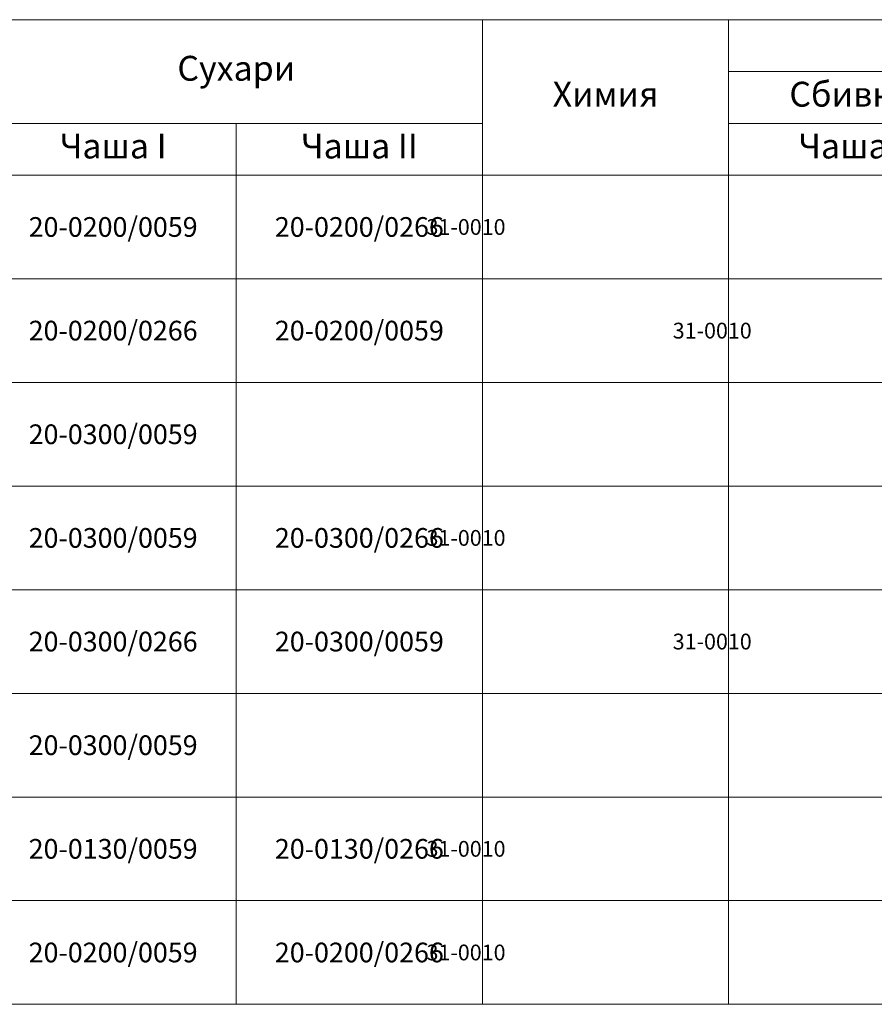
# Model space of a CAD drawing. Units: millimetres. Extents: x -319 to 12490, y -5000 to 0.
# Drawn here: x 741 to 811, y -4320 to -4239 of the extents above; entities that cross this region are included whole.
import ezdxf

# ---------------------------------------------------------------- set-up
doc = ezdxf.new("R2010")
doc.units = ezdxf.units.MM
doc.layers.get('Defpoints').update_dxf_attribs({"color": 2})
doc.layers.add('Auxiliary_lines', color=7, linetype='Continuous', lineweight=5)
doc.layers.add('Text', color=7, linetype='Continuous', lineweight=5)
doc.styles.get("Standard").update_dxf_attribs({"font": 'arial.ttf'})

# ---------------------------------------------------------------- blocks, each defined once
blk = doc.blocks.new('tab_connectors_top')
at = {"layer": 'Auxiliary_lines'}
for p, q in [((71.25, 0), (71.25, -15)), ((95, 0), (95, -15)), ((190, -5), (95, -5)), ((71.25, -10), (23.75, -10)), ((47.5, -10), (47.5, -15)), ((190, -10), (95, -10))]:
    blk.add_line(p, q, dxfattribs=at)
blk.add_lwpolyline([(0, -15), (190, -15), (190, 0), (0, 0)], close=True, dxfattribs=at)
at = {"layer": 'Text', "insert": (47.5, -5), "char_height": 2.4, "width": 10.98663, "attachment_point": 5}
blk.add_mtext('Сухари', dxfattribs=at)
at = {"layer": 'Text', "char_height": 2.4, "attachment_point": 5}
for s, insert in [('Химия', (83.125, -7.5)), ('Сбивка угла на прессе', (118.75, -7.5)), ('Чаша I', (35.625, -12.5)), ('Чаша II', (59.375, -12.5)), ('Чаша I', (106.875, -12.5))]:
    blk.add_mtext(s, dxfattribs=dict(at, insert=insert))
blk = doc.blocks.new('tab_connectors_row_x2')
at = {"layer": 'Auxiliary_lines'}
for p, q in [((71.25, 0), (71.25, -10)), ((95, -10), (95, 0)), ((47.5, 0), (47.5, -10))]:
    blk.add_line(p, q, dxfattribs=at)
blk.add_lwpolyline([(0, -10), (190, -10), (190, 0), (0, 0)], close=True, dxfattribs=at)
blk = doc.blocks.new('20-0200 0059_a')
at = {"layer": 'Defpoints'}
blk.add_point((0, 0), dxfattribs=at)
at = {"layer": 'Text', "insert": (0, 0), "char_height": 3.8, "attachment_point": 5}
blk.add_mtext('{\\fArial|b1|i0|c204|p34;20-0200/0059}', dxfattribs=at)
blk = doc.blocks.new('20-0200 0266_a')
at = {"layer": 'Defpoints'}
blk.add_point((0, 0), dxfattribs=at)
at = {"layer": 'Text', "insert": (0, 0), "char_height": 3.8, "attachment_point": 5}
blk.add_mtext('{\\fArial|b1|i0|c204|p34;20-0200/0266}', dxfattribs=at)
blk = doc.blocks.new('31-0010_a')
at = {"layer": 'Defpoints'}
blk.add_point((0, 0), dxfattribs=at)
at = {"layer": 'Text', "insert": (0, 0), "char_height": 3.8, "attachment_point": 5}
blk.add_mtext('\\pi-48.95738;{\\fArial|b1|i0|c204|p34;31-0010}', dxfattribs=at)
blk = doc.blocks.new('12-2160_L1')
blk.add_blockref('tab_connectors_row_x2', (0, 0))
for name, p, xscale, yscale, zscale in [('20-0200 0059_a', (35.625, -5), 0.5, 0.5, 0.5), ('20-0200 0266_a', (59.375, -5), 0.5, 0.5, 0.5), ('31-0010_a', (106.875, -5), 0.4, 0.4, 0.4)]:
    blk.add_blockref(name, p, dxfattribs=dict(xscale=xscale, yscale=yscale, zscale=zscale))
blk = doc.blocks.new('12-2110_L1')
blk.add_blockref('tab_connectors_row_x2', (0, 0))
for name, p, xscale, yscale, zscale in [('20-0200 0059_a', (35.625, -5), 0.5, 0.5, 0.5), ('20-0200 0266_a', (59.375, -5), 0.5, 0.5, 0.5), ('31-0010_a', (106.875, -5), 0.4, 0.4, 0.4)]:
    blk.add_blockref(name, p, dxfattribs=dict(xscale=xscale, yscale=yscale, zscale=zscale))
blk = doc.blocks.new('12-2111_L1')
blk.add_blockref('tab_connectors_row_x2', (0, 0))
for name, p, xscale, yscale, zscale in [('20-0200 0266_a', (35.625, -5), 0.5, 0.5, 0.5), ('20-0200 0059_a', (59.375, -5), 0.5, 0.5, 0.5), ('31-0010_a', (130.625, -5), 0.4, 0.4, 0.4)]:
    blk.add_blockref(name, p, dxfattribs=dict(xscale=xscale, yscale=yscale, zscale=zscale))
blk = doc.blocks.new('20-0370 0296_a')
at = {"layer": 'Defpoints'}
blk.add_point((0, 0), dxfattribs=at)
at = {"layer": 'Text', "insert": (0, 0), "char_height": 3.8, "attachment_point": 5}
blk.add_mtext('\\pi-48.9592;{\\fArial|b1|i0|c204|p34;20-0370/0296}', dxfattribs=at)
blk = doc.blocks.new('20-0300 0059_a')
at = {"layer": 'Defpoints'}
blk.add_point((0, 0), dxfattribs=at)
at = {"layer": 'Text', "insert": (0, 0), "char_height": 3.8, "attachment_point": 5}
blk.add_mtext('{\\fArial|b1|i0|c204|p34;20-0300/0059}', dxfattribs=at)
blk = doc.blocks.new('12-2122_L1')
blk.add_blockref('tab_connectors_row_x2', (0, 0))
at = {"xscale": 0.5, "yscale": 0.5, "zscale": 0.5}
for name, p in [('20-0370 0296_a', (59.375, -5)), ('20-0300 0059_a', (35.625, -5))]:
    blk.add_blockref(name, p, dxfattribs=at)
blk = doc.blocks.new('20-0300 0266_a')
at = {"layer": 'Defpoints'}
blk.add_point((0, 0), dxfattribs=at)
at = {"layer": 'Text', "insert": (0, 0), "char_height": 3.8, "attachment_point": 5}
blk.add_mtext('{\\fArial|b1|i0|c204|p34;20-0300/0266}', dxfattribs=at)
blk = doc.blocks.new('12-2130_L1')
blk.add_blockref('tab_connectors_row_x2', (0, 0))
for name, p, xscale, yscale, zscale in [('20-0300 0059_a', (35.625, -5), 0.5, 0.5, 0.5), ('20-0300 0266_a', (59.375, -5), 0.5, 0.5, 0.5), ('31-0010_a', (106.875, -5), 0.4, 0.4, 0.4)]:
    blk.add_blockref(name, p, dxfattribs=dict(xscale=xscale, yscale=yscale, zscale=zscale))
blk = doc.blocks.new('12-2131_L1')
blk.add_blockref('tab_connectors_row_x2', (0, 0))
for name, p, xscale, yscale, zscale in [('20-0300 0266_a', (35.625, -5), 0.5, 0.5, 0.5), ('20-0300 0059_a', (59.375, -5), 0.5, 0.5, 0.5), ('31-0010_a', (130.625, -5), 0.4, 0.4, 0.4)]:
    blk.add_blockref(name, p, dxfattribs=dict(xscale=xscale, yscale=yscale, zscale=zscale))
blk = doc.blocks.new('12-2141_L1')
blk.add_blockref('tab_connectors_row_x2', (0, 0))
at = {"xscale": 0.5, "yscale": 0.5, "zscale": 0.5}
for name, p in [('20-0370 0296_a', (59.375, -5)), ('20-0300 0059_a', (35.625, -5))]:
    blk.add_blockref(name, p, dxfattribs=at)
blk = doc.blocks.new('20-0130 0059_a')
at = {"layer": 'Defpoints'}
blk.add_point((0, 0), dxfattribs=at)
at = {"layer": 'Text', "insert": (0, 0), "char_height": 3.8, "attachment_point": 5}
blk.add_mtext('{\\fArial|b1|i0|c204|p34;20-0130/0059}', dxfattribs=at)
blk = doc.blocks.new('20-0130 0266_a')
at = {"layer": 'Defpoints'}
blk.add_point((0, 0), dxfattribs=at)
at = {"layer": 'Text', "insert": (0, 0), "char_height": 3.8, "attachment_point": 5}
blk.add_mtext('{\\fArial|b1|i0|c204|p34;20-0130/0266}', dxfattribs=at)
blk = doc.blocks.new('12-2152_L1')
blk.add_blockref('tab_connectors_row_x2', (0, 0))
for name, p, xscale, yscale, zscale in [('20-0130 0059_a', (35.625, -5), 0.5, 0.5, 0.5), ('20-0130 0266_a', (59.375, -5), 0.5, 0.5, 0.5), ('31-0010_a', (106.875, -5), 0.4, 0.4, 0.4)]:
    blk.add_blockref(name, p, dxfattribs=dict(xscale=xscale, yscale=yscale, zscale=zscale))

msp = doc.modelspace()

# ---------------------------------------------------------------- block references
at = {"xscale": 0.85, "yscale": 0.85, "zscale": 0.85}
for name, p in [('tab_connectors_top', (718.5, -4238.99999981)), ('12-2110_L1', (718.5, -4251.74999981)), ('12-2111_L1', (718.5, -4260.24999981)), ('12-2122_L1', (718.5, -4268.74999981)), ('12-2130_L1', (718.5, -4277.24999981)), ('12-2131_L1', (718.5, -4285.74999981)), ('12-2141_L1', (718.5, -4294.24999981)), ('12-2152_L1', (718.5, -4302.74999981)), ('12-2160_L1', (718.5, -4311.24999981))]:
    msp.add_blockref(name, p, dxfattribs=at)

doc.saveas('drawing.dxf')
